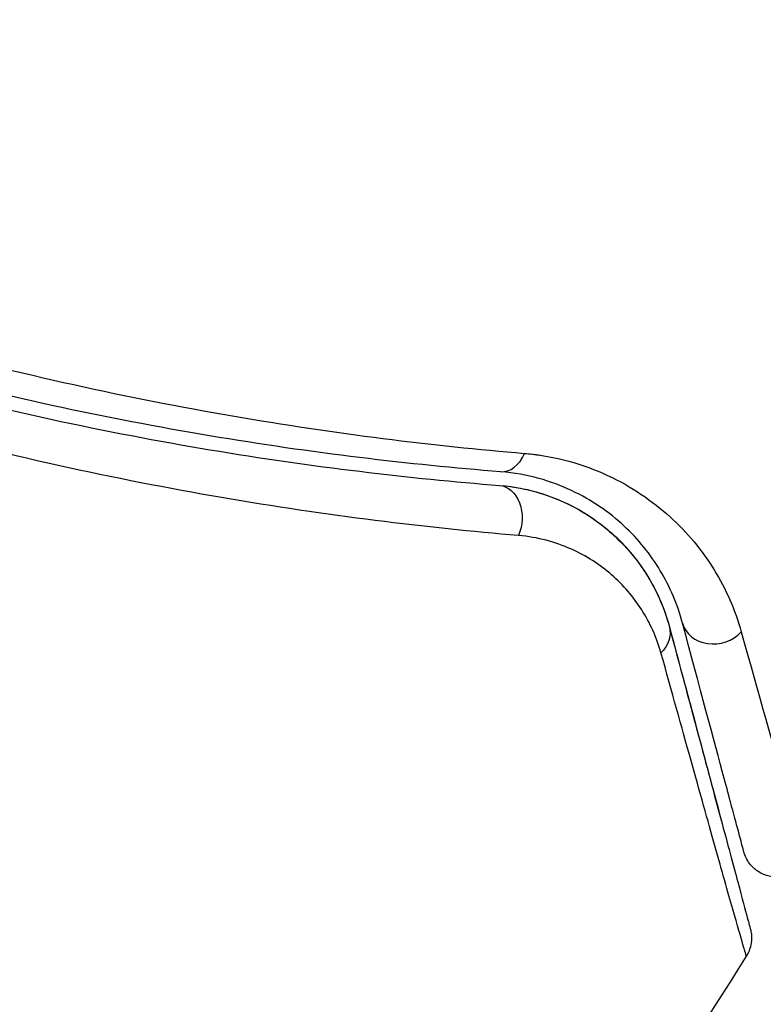
# Model space of a CAD drawing. Units: millimetres. Extents: x -4748 to 4741, y -4288 to 4115.
# Drawn here: x -17 to -6, y -67 to -53 of the extents above; entities that cross this region are included whole.
import ezdxf

# ---------------------------------------------------------------- set-up
doc = ezdxf.new("R2010")
doc.units = ezdxf.units.MM
doc.header["$LTSCALE"] = 20
doc.linetypes.add('HIDDEN', pattern=[9.525, 6.35, -3.175])
doc.layers.add('2d', color=230, linetype='Continuous')
doc.layers.add('EN-Free_Space_Hatch', color=10, linetype='HIDDEN')

msp = doc.modelspace()

# ---------------------------------------------------------------- hatches: boundary and pattern name
at = {"layer": 'EN-Free_Space_Hatch'}
h = msp.add_hatch(dxfattribs=at)
h.set_pattern_fill('ANSI31', color=256, scale=100)
h.set_pattern_definition([(255, (2607.72, 2660.27), (306.681, -82.175), [])])
edge = h.paths.add_edge_path()
edge.add_arc((-1360.294, 464.02), 1000, -34.443552, 30, ccw=False)
edge.add_arc((0, -946.039), 1000, 95.531147, 122.385318, ccw=False)
edge.add_arc((811.5, 468.52), 1000, 120, 204.785055, ccw=False)
edge.add_line((311.5, 1334.545), (2607.723, 2660.27))
edge.add_arc((3107.723, 1794.245), 1000, -60, 120, ccw=False)
edge.add_line((3607.723, 928.219), (1311.5, -397.506))
edge.add_arc((811.5, 468.52), 1000, 275.531147, 300, ccw=False)
edge.add_arc((0, -946.039), 1000, 0, 24.785055, ccw=False)
edge.add_line((1000, -946.039), (1000, -2788.063))
edge.add_arc((0, -2788.063), 1000, -90, 0, ccw=False)
edge.add_arc((0, -2788.063), 1000, 180, 270, ccw=False)
edge.add_line((-1000, -2788.063), (-1000, -946.039))
edge.add_arc((0, -946.039), 1000, 145.556448, 180, ccw=False)
edge.add_arc((-1360.294, 464.02), 1000, 300, 302.385318, ccw=False)
edge.add_line((-860.294, -402.006), (-2677.226, -1451.012))
edge.add_arc((-3177.226, -584.986), 1000, 210, 300, ccw=False)
edge.add_arc((-3177.226, -584.986), 1000, 120, 210, ccw=False)
edge.add_line((-3677.226, 281.039), (-1860.294, 1330.045))
edge.add_arc((-1360.294, 464.02), 1000, 30, 120, ccw=False)

# ---------------------------------------------------------------- linework, layer by layer
at = {"layer": '2d'}
msp.add_circle((0, 0), 53, dxfattribs=at)
for centre, major_axis, ratio, end_param in [((-9.859, -58.969), (0.04, 0.498), 0.71706, 4.29116), ((-6.756, -61.552), (0.483, 0.129), 0.858093, 5.346843)]:
    msp.add_ellipse(centre, major_axis=major_axis, ratio=ratio, start_param=3.141593, end_param=end_param, dxfattribs=at)
at = {"layer": '2d', "extrusion": (0, 0, -1)}
for centre, major_axis, ratio, end_param in [((-9.954, -60.166), (0.04, 0.498), 0.738794, 2.001711), ((-7.915, -61.863), (0.483, 0.129), 0.819777, 0.96892)]:
    msp.add_ellipse(centre, major_axis=major_axis, ratio=ratio, start_param=0, end_param=end_param, dxfattribs=at)
at = {"layer": '2d'}
for points, knots in [([(-18.574, -57.588), (-16.909, -58.046), (-15.323, -58.391), (-12.31, -58.911), (-10.882, -59.086), (-9.549, -59.199)], [0, 0, 0, 0, 0.00567021, 0.00567021, 0.01134043, 0.01134043, 0.01134043, 0.01134043]), ([(-9.898, -59.468), (-11.228, -59.362), (-12.651, -59.194), (-15.651, -58.69), (-17.228, -58.354), (-18.882, -57.906)], [0, 0, 0, 0, 0.00561537, 0.00561537, 0.01123074, 0.01123074, 0.01123074, 0.01123074]), ([(-18.935, -58.099), (-17.249, -58.556), (-15.654, -58.893), (-12.642, -59.397), (-11.224, -59.563), (-9.914, -59.667)], [0, 0, 0, 0, 0.00577336, 0.00577336, 0.01154671, 0.01154671, 0.01154671, 0.01154671]), ([(-9.636, -60.4), (-10.981, -60.287), (-12.435, -60.11), (-15.524, -59.579), (-17.158, -59.225), (-18.883, -58.75)], [0, 0, 0, 0, 0.00590649, 0.00590649, 0.01181297, 0.01181297, 0.01181297, 0.01181297]), ([(-9.549, -59.199), (-9.087, -59.238), (-8.689, -59.357), (-8.159, -59.602), (-7.994, -59.696), (-7.69, -59.9), (-7.55, -60.01), (-7.165, -60.359), (-6.952, -60.618), (-6.605, -61.182), (-6.471, -61.485), (-6.38, -61.81)], [0, 0, 0, 0, 0.001968794, 0.001968794, 0.002953191, 0.002953191, 0.003937588, 0.003937588, 0.005906382, 0.005906382, 0.007875176, 0.007875176, 0.007875176, 0.007875176]), ([(-7.239, -61.682), (-7.312, -61.407), (-7.421, -61.152), (-7.707, -60.676), (-7.883, -60.456), (-8.204, -60.159), (-8.32, -60.066), (-8.574, -59.893), (-8.713, -59.813), (-9.16, -59.603), (-9.498, -59.5), (-9.898, -59.468)], [0, 0, 0, 0, 0.001864837, 0.001864837, 0.003729674, 0.003729674, 0.004662092, 0.004662092, 0.00559451, 0.00559451, 0.007459347, 0.007459347, 0.007459347, 0.007459347]), ([(-9.914, -59.667), (-9.683, -59.686), (-9.48, -59.729), (-9.114, -59.845), (-8.95, -59.916), (-8.505, -60.157), (-8.277, -60.348), (-7.907, -60.743), (-7.767, -60.949), (-7.554, -61.353), (-7.48, -61.552), (-7.432, -61.734)], [0, 0, 0, 0, 0.001140977, 0.001140977, 0.002281954, 0.002281954, 0.004563907, 0.004563907, 0.006845861, 0.006845861, 0.009127814, 0.009127814, 0.009127814, 0.009127814]), ([(-9.914, -59.667), (-9.58, -59.694), (-9.276, -59.778), (-8.739, -60.014), (-8.502, -60.168), (-8.189, -60.442), (-8.092, -60.54), (-7.916, -60.747), (-7.836, -60.856), (-7.62, -61.201), (-7.507, -61.452), (-7.432, -61.734)], [0, 0, 0, 0, 0.001348017, 0.001348017, 0.002696033, 0.002696033, 0.003370042, 0.003370042, 0.00404405, 0.00404405, 0.005392066, 0.005392066, 0.005392066, 0.005392066]), ([(-7.554, -62.116), (-7.619, -61.884), (-7.714, -61.677), (-7.956, -61.298), (-8.103, -61.127), (-8.449, -60.825), (-8.646, -60.697), (-9.096, -60.497), (-9.351, -60.424), (-9.636, -60.4)], [0, 0, 0, 0, 0.001256209, 0.001256209, 0.002512418, 0.002512418, 0.003768626, 0.003768626, 0.005024835, 0.005024835, 0.005024835, 0.005024835]), ([(-7.432, -61.734), (-7.129, -62.863), (-6.875, -63.812), (-6.63, -64.726), (-6.585, -64.895), (-6.502, -65.204), (-6.465, -65.343), (-6.367, -65.709), (-6.32, -65.883), (-6.28, -66.033), (-6.271, -66.065), (-6.265, -66.089), (-6.263, -66.096), (-6.256, -66.12), (-6.254, -66.13), (-6.249, -66.149), (-6.247, -66.155), (-6.247, -66.155)], [0, 0, 0, 0, 0.00604989, 0.00604989, 0.00756236, 0.00756236, 0.00907483, 0.00907483, 0.01209978, 0.01209978, 0.01361225, 0.01361225, 0.01512472, 0.01512472, 0.01814967, 0.01814967, 0.02364717, 0.02364717, 0.02364717, 0.02364717]), ([(-6.343, -65.024), (-6.343, -65.024), (-6.344, -65.019), (-6.348, -65.005), (-6.35, -64.999), (-6.354, -64.983), (-6.356, -64.977), (-6.359, -64.965), (-6.36, -64.961), (-6.362, -64.953), (-6.363, -64.949), (-6.376, -64.901), (-6.404, -64.798), (-6.471, -64.548), (-6.497, -64.448), (-6.558, -64.221), (-6.592, -64.093), (-6.781, -63.39), (-6.987, -62.622), (-7.239, -61.682)], [0.02275047, 0.02275047, 0.02275047, 0.02275047, 0.02787328, 0.02787328, 0.0306606, 0.0306606, 0.03205427, 0.03205427, 0.0327511, 0.0327511, 0.03344793, 0.03344793, 0.03623526, 0.03623526, 0.03762892, 0.03762892, 0.03902259, 0.03902259, 0.04459724, 0.04459724, 0.04459724, 0.04459724]), ([(-7.419, -61.783), (-7.122, -62.891), (-6.872, -63.822), (-6.63, -64.726), (-6.585, -64.895), (-6.502, -65.204), (-6.464, -65.343), (-6.366, -65.709), (-6.32, -65.883), (-6.28, -66.033), (-6.271, -66.065), (-6.265, -66.089), (-6.263, -66.096), (-6.256, -66.12), (-6.254, -66.13), (-6.249, -66.149), (-6.247, -66.155), (-6.247, -66.155)], [0.00008815, 0.00008815, 0.00008815, 0.00008815, 0.00604989, 0.00604989, 0.00756236, 0.00756236, 0.00907483, 0.00907483, 0.01209978, 0.01209978, 0.01361225, 0.01361225, 0.01512472, 0.01512472, 0.01814967, 0.01814967, 0.02364717, 0.02364717, 0.02364717, 0.02364717]), ([(-6.38, -61.81), (-6.118, -62.749), (-5.903, -63.516), (-5.705, -64.219), (-5.669, -64.347), (-5.604, -64.574), (-5.576, -64.674), (-5.504, -64.926), (-5.474, -65.031), (-5.458, -65.083), (-5.456, -65.088), (-5.454, -65.096), (-5.452, -65.1), (-5.449, -65.111), (-5.447, -65.117), (-5.443, -65.133), (-5.441, -65.14), (-5.437, -65.154), (-5.435, -65.159), (-5.435, -65.159)], [0, 0, 0, 0, 0.00567223, 0.00567223, 0.00709029, 0.00709029, 0.00850835, 0.00850835, 0.01134447, 0.01134447, 0.0120535, 0.0120535, 0.01276253, 0.01276253, 0.01418058, 0.01418058, 0.0170167, 0.0170167, 0.02223711, 0.02223711, 0.02223711, 0.02223711]), ([(-6.307, -66.551), (-6.307, -66.551), (-6.309, -66.545), (-6.314, -66.526), (-6.317, -66.516), (-6.322, -66.496), (-6.324, -66.492), (-6.326, -66.483), (-6.327, -66.479), (-6.334, -66.46), (-6.343, -66.428), (-6.387, -66.277), (-6.436, -66.104), (-6.539, -65.74), (-6.579, -65.602), (-6.666, -65.293), (-6.713, -65.123), (-6.972, -64.202), (-7.239, -63.247), (-7.554, -62.116)], [0.02456002, 0.02456002, 0.02456002, 0.02456002, 0.02999101, 0.02999101, 0.03299011, 0.03299011, 0.03373989, 0.03373989, 0.03448967, 0.03448967, 0.03598922, 0.03598922, 0.03898832, 0.03898832, 0.04048787, 0.04048787, 0.04198742, 0.04198742, 0.04798562, 0.04798562, 0.04798562, 0.04798562]), ([(-5.435, -65.159), (-5.464, -65.205), (-5.5, -65.246), (-5.57, -65.304), (-5.602, -65.325), (-5.685, -65.366), (-5.738, -65.383), (-5.826, -65.395), (-5.859, -65.396), (-5.947, -65.39), (-6.002, -65.377), (-6.083, -65.344), (-6.112, -65.328), (-6.185, -65.279), (-6.226, -65.24), (-6.279, -65.17), (-6.296, -65.142), (-6.324, -65.084), (-6.335, -65.054), (-6.343, -65.024)], [0, 0, 0, 0, 0.0160984, 0.0160984, 0.0273867, 0.0273867, 0.0437913, 0.0437913, 0.0537983, 0.0537983, 0.0702332, 0.0702332, 0.0801032, 0.0801032, 0.0965411, 0.0965411, 0.1063987, 0.1063987, 0.1157817, 0.1157817, 0.1157817, 0.1157817]), ([(-5.435, -65.159), (-5.464, -65.205), (-5.5, -65.246), (-5.57, -65.304), (-5.602, -65.325), (-5.685, -65.366), (-5.738, -65.383), (-5.826, -65.395), (-5.859, -65.396), (-5.947, -65.39), (-6.002, -65.377), (-6.083, -65.344), (-6.112, -65.328), (-6.185, -65.279), (-6.226, -65.24), (-6.279, -65.17), (-6.296, -65.142), (-6.324, -65.084), (-6.335, -65.054), (-6.343, -65.024)], [0, 0, 0, 0, 0.0160984, 0.0160984, 0.0273867, 0.0273867, 0.0437913, 0.0437913, 0.0537983, 0.0537983, 0.0702332, 0.0702332, 0.0801032, 0.0801032, 0.0965411, 0.0965411, 0.1063987, 0.1063987, 0.1157817, 0.1157817, 0.1157817, 0.1157817]), ([(-6.247, -66.155), (-6.241, -66.178), (-6.236, -66.202), (-6.231, -66.249), (-6.23, -66.272), (-6.231, -66.336), (-6.237, -66.376), (-6.26, -66.462), (-6.28, -66.509), (-6.307, -66.551)], [0, 0, 0, 0, 0.00716492, 0.00716492, 0.01418503, 0.01418503, 0.02611916, 0.02611916, 0.04109674, 0.04109674, 0.04109674, 0.04109674]), ([(-6.247, -66.155), (-6.241, -66.178), (-6.236, -66.202), (-6.231, -66.249), (-6.23, -66.272), (-6.231, -66.336), (-6.237, -66.376), (-6.26, -66.462), (-6.28, -66.509), (-6.307, -66.551)], [0, 0, 0, 0, 0.00716492, 0.00716492, 0.01418504, 0.01418504, 0.02611916, 0.02611916, 0.04109674, 0.04109674, 0.04109674, 0.04109674])]:
    msp.add_open_spline(points, degree=3, knots=knots, dxfattribs=at)
for points in [[(-9.549, -59.199), (-9.469, -59.206), (-9.391, -59.215), (-9.314, -59.226)], [(-8.932, -59.93), (-8.921, -59.936), (-8.911, -59.941), (-8.9, -59.946)], [(-8.915, -59.939), (-8.815, -59.987), (-8.719, -60.041), (-8.627, -60.099)], [(-8.636, -60.094), (-8.44, -60.218), (-8.278, -60.355), (-8.139, -60.496)], [(-7.949, -60.71), (-7.864, -60.817), (-7.791, -60.924), (-7.727, -61.032)], [(-6.307, -66.551), (-8.899, -70.666), (-11.593, -74.718), (-14.384, -78.7)], [(-6.307, -66.551), (-8.899, -70.666), (-11.593, -74.718), (-14.384, -78.7)], [(-6.307, -66.551), (-6.307, -66.551), (-6.307, -66.551), (-6.307, -66.551)]]:
    msp.add_open_spline(points, degree=3, dxfattribs=at)

doc.saveas('drawing.dxf')
